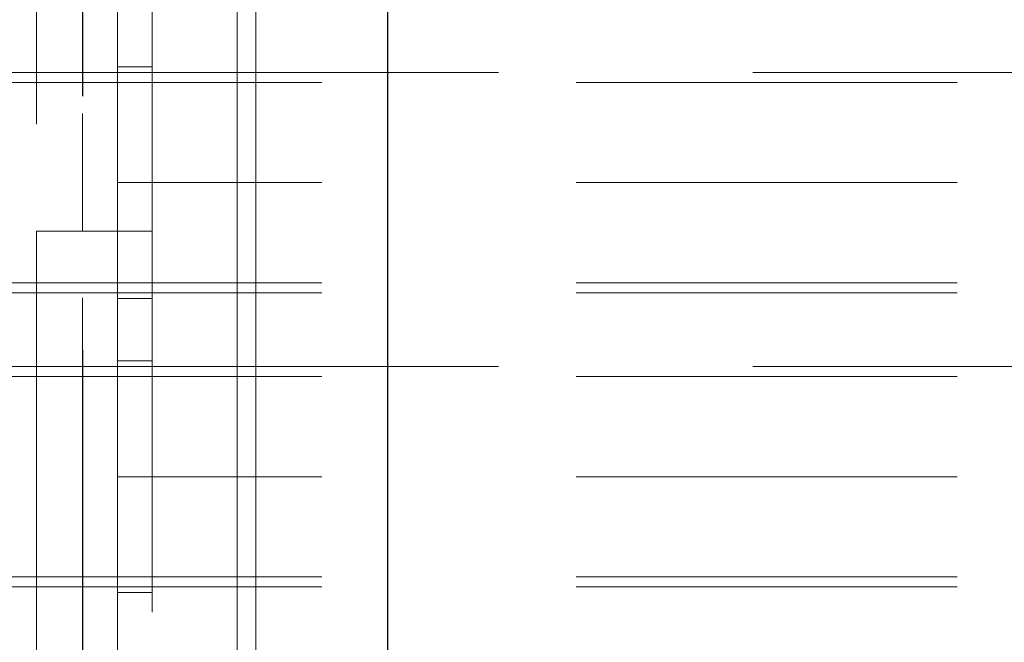
# Model space of a CAD drawing. Units: inches. Extents: x 16 to 254, y 6 to 229.
# Drawn here: x 80 to 84, y 154 to 157 of the extents above; entities that cross this region are included whole.
import ezdxf

# ---------------------------------------------------------------- set-up
doc = ezdxf.new("R2010")
doc.units = ezdxf.units.IN
doc.header["$MEASUREMENT"] = 0
for name, pattern in [('AI-Linetype-12501', [2.57175, 1.54305, -1.0287]), ('AI-Linetype-12504', [2.57175, 1.54305, -1.0287]), ('AI-Linetype-12505', [2.57175, 1.54305, -1.0287]), ('AI-Linetype-12583', [2.57175, 1.54305, -1.0287]), ('AI-Linetype-12584', [2.57175, 1.54305, -1.0287]), ('AI-Linetype-13526', [2.57175, 1.54305, -1.0287]), ('AI-Linetype-13730', [2.57175, 1.54305, -1.0287]), ('AI-Linetype-13737', [2.57175, 1.54305, -1.0287]), ('AI-Linetype-13738', [2.57175, 1.54305, -1.0287]), ('AI-Linetype-13758', [2.57175, 1.54305, -1.0287]), ('AI-Linetype-13793', [2.57175, 1.54305, -1.0287]), ('AI-Linetype-13803', [2.57175, 1.54305, -1.0287]), ('AI-Linetype-13804', [2.57175, 1.54305, -1.0287]), ('AI-Linetype-13819', [2.57175, 1.54305, -1.0287]), ('AI-Linetype-13884', [2.57175, 1.54305, -1.0287]), ('AI-Linetype-13885', [2.57175, 1.54305, -1.0287]), ('AI-Linetype-13949', [2.57175, 1.54305, -1.0287]), ('AI-Linetype-13950', [2.57175, 1.54305, -1.0287]), ('AI-Linetype-13956', [2.57175, 1.54305, -1.0287]), ('AI-Linetype-2108', [2.57175, 1.54305, -1.0287]), ('AI-Linetype-2138', [2.57175, 1.54305, -1.0287]), ('AI-Linetype-226', [2.57175, 1.54305, -1.0287]), ('AI-Linetype-2381', [2.57175, 1.54305, -1.0287]), ('AI-Linetype-2411', [2.57175, 1.54305, -1.0287]), ('AI-Linetype-323', [2.57175, 1.54305, -1.0287]), ('AI-Linetype-600', [2.57175, 1.54305, -1.0287]), ('AI-Linetype-630', [2.57175, 1.54305, -1.0287]), ('AI-Linetype-6435', [2.57175, 1.54305, -1.0287]), ('AI-Linetype-6491', [2.57175, 1.54305, -1.0287]), ('AI-Linetype-6496', [2.57175, 1.54305, -1.0287]), ('AI-Linetype-6504', [2.57175, 1.54305, -1.0287]), ('AI-Linetype-6505', [2.57175, 1.54305, -1.0287]), ('AI-Linetype-6528', [2.57175, 1.54305, -1.0287]), ('AI-Linetype-6565', [2.57175, 1.54305, -1.0287]), ('AI-Linetype-6566', [2.57175, 1.54305, -1.0287]), ('AI-Linetype-7507', [2.57175, 1.54305, -1.0287]), ('AI-Linetype-7509', [2.57175, 1.54305, -1.0287]), ('AI-Linetype-7518', [2.57175, 1.54305, -1.0287]), ('AI-Linetype-7550', [2.57175, 1.54305, -1.0287]), ('AI-Linetype-7581', [2.57175, 1.54305, -1.0287]), ('AI-Linetype-7588', [2.57175, 1.54305, -1.0287]), ('AI-Linetype-7596', [2.57175, 1.54305, -1.0287]), ('AI-Linetype-7600', [2.57175, 1.54305, -1.0287]), ('AI-Linetype-7655', [2.57175, 1.54305, -1.0287]), ('AI-Linetype-9149', [2.57175, 1.54305, -1.0287]), ('AI-Linetype-9152', [2.57175, 1.54305, -1.0287]), ('AI-Linetype-9153', [2.57175, 1.54305, -1.0287]), ('AI-Linetype-9298', [2.57175, 1.54305, -1.0287]), ('AI-Linetype-9299', [2.57175, 1.54305, -1.0287])]:
    doc.linetypes.add(name, pattern=pattern)
doc.layers.add('Livello 1', color=7, linetype='Continuous')

# ---------------------------------------------------------------- blocks, each defined once
blk = doc.blocks.new('block 2')
at = {"layer": 'Livello 1', "color": 7, "linetype": 'AI-Linetype-6528', "lineweight": 13, "true_color": 0xffffff}
blk.add_lwpolyline([(80.4371, 148.7339), (80.4371, 221.0628)], dxfattribs=at)
at = {"layer": 'Livello 1', "color": 7, "linetype": 'AI-Linetype-7581', "lineweight": 13, "true_color": 0xffffff}
blk.add_lwpolyline([(80.578, 221.0628), (80.578, 205.5361), (80.578, 205.4472), (80.578, 205.4243), (80.578, 205.1703), (80.578, 205.1498), (80.578, 204.9744), (80.578, 204.2559), (80.578, 204.2328), (80.578, 203.9813), (80.578, 203.9584), (80.578, 203.067), (80.578, 203.0441), (80.578, 202.79), (80.578, 202.7675), (80.578, 201.8757), (80.578, 201.8531), (80.578, 201.5991), (80.578, 201.5762), (80.578, 201.4111), (80.578, 200.8498), (80.578, 148.7339)], dxfattribs=at)
at = {"layer": 'Livello 1', "color": 7, "linetype": 'AI-Linetype-13793', "lineweight": 13, "true_color": 0xffffff}
blk.add_lwpolyline([(80.7184, 220.781), (80.7184, 149.3432), (80.7184, 148.7339)], dxfattribs=at)
at = {"layer": 'Livello 1', "color": 7, "linetype": 'AI-Linetype-7509', "lineweight": 13, "true_color": 0xffffff}
blk.add_lwpolyline([(80.4373, 205.5361), (80.4373, 205.4472), (80.4373, 205.2695), (80.4373, 201.119), (80.4373, 200.8498), (80.4373, 163.1187), (80.4373, 163.0214), (80.4373, 162.9241), (80.4373, 148.7339)], dxfattribs=at)
at = {"layer": 'Livello 1', "color": 7, "lineweight": 13, "true_color": 0xffffff}
for points in [[(81.0628, 81.1217), (81.0628, 200.8498)], [(81.1379, 81.1217), (81.1379, 200.8498)]]:
    blk.add_lwpolyline(points, dxfattribs=at)
at = {"layer": 'Livello 1', "color": 7, "lineweight": 25, "true_color": 0xffffff}
blk.add_lwpolyline([(81.672, 81.3098), (81.672, 200.3802)], dxfattribs=at)
at = {"layer": 'Livello 1', "color": 7, "linetype": 'AI-Linetype-7596', "lineweight": 13, "true_color": 0xffffff}
blk.add_lwpolyline([(80.578, 154.0027), (80.578, 155.6904), (80.578, 181.8841), (80.578, 183.5714), (80.578, 187.3215)], dxfattribs=at)
at = {"layer": 'Livello 1', "color": 7, "linetype": 'AI-Linetype-6496', "lineweight": 13, "true_color": 0xffffff}
blk.add_lwpolyline([(80.4371, 181.8841), (80.4371, 155.6904)], dxfattribs=at)
at = {"layer": 'Livello 1', "color": 7, "linetype": 'AI-Linetype-13730', "lineweight": 13, "true_color": 0xffffff}
blk.add_lwpolyline([(80.4371, 181.8841), (80.4371, 163.1187), (80.4371, 163.045), (80.4371, 163.0214), (80.4371, 162.9981), (80.4371, 162.9241), (80.4371, 155.6904)], dxfattribs=at)
at = {"layer": 'Livello 1', "color": 7, "linetype": 'AI-Linetype-13803', "lineweight": 13, "true_color": 0xffffff}
blk.add_lwpolyline([(80.7184, 155.6904), (80.7184, 181.8841)], dxfattribs=at)
at = {"layer": 'Livello 1', "color": 7, "linetype": 'AI-Linetype-7588', "lineweight": 13, "true_color": 0xffffff}
blk.add_lwpolyline([(80.2499, 163.2324), (80.2499, 162.8104), (80.2499, 151.9284)], dxfattribs=at)
at = {"layer": 'Livello 1', "color": 7, "linetype": 'AI-Linetype-12583', "lineweight": 13, "true_color": 0xffffff}
blk.add_lwpolyline([(80.1119, 156.3334), (80.578, 156.3334)], dxfattribs=at)
at = {"layer": 'Livello 1', "color": 7, "linetype": 'AI-Linetype-6565', "lineweight": 13, "true_color": 0xffffff}
blk.add_lwpolyline([(80.7184, 156.356), (80.578, 156.356)], dxfattribs=at)
at = {"layer": 'Livello 1', "color": 7, "linetype": 'AI-Linetype-7655', "lineweight": 13, "true_color": 0xffffff}
blk.add_lwpolyline([(80.578, 156.3557), (80.578, 155.8871)], dxfattribs=at)
at = {"layer": 'Livello 1', "color": 7, "linetype": 'AI-Linetype-12504', "lineweight": 13, "true_color": 0xffffff}
blk.add_lwpolyline([(80.578, 156.3334), (143.1275, 156.3334)], dxfattribs=at)
at = {"layer": 'Livello 1', "color": 7, "linetype": 'AI-Linetype-13819', "lineweight": 13, "true_color": 0xffffff}
blk.add_lwpolyline([(80.7184, 156.3557), (80.7184, 156.3334), (80.7184, 155.8871)], dxfattribs=at)
at = {"layer": 'Livello 1', "color": 7, "linetype": 'AI-Linetype-6435', "lineweight": 13, "true_color": 0xffffff}
blk.add_lwpolyline([(80.578, 155.8871), (80.7184, 155.8871)], dxfattribs=at)
at = {"layer": 'Livello 1', "color": 7, "linetype": 'AI-Linetype-7550', "lineweight": 13, "true_color": 0xffffff}
blk.add_lwpolyline([(80.578, 155.8871), (80.578, 155.4184)], dxfattribs=at)
at = {"layer": 'Livello 1', "color": 7, "linetype": 'AI-Linetype-12501', "lineweight": 13, "true_color": 0xffffff}
blk.add_lwpolyline([(143.1275, 155.8871), (80.578, 155.8871)], dxfattribs=at)
at = {"layer": 'Livello 1', "color": 7, "linetype": 'AI-Linetype-13526', "lineweight": 13, "true_color": 0xffffff}
blk.add_lwpolyline([(80.7184, 155.8871), (80.578, 155.8871)], dxfattribs=at)
at = {"layer": 'Livello 1', "color": 7, "linetype": 'AI-Linetype-13885', "lineweight": 13, "true_color": 0xffffff}
blk.add_lwpolyline([(80.7184, 155.441), (80.7184, 155.8871)], dxfattribs=at)
at = {"layer": 'Livello 1', "color": 7, "linetype": 'AI-Linetype-13956', "lineweight": 13, "true_color": 0xffffff}
blk.add_lwpolyline([(80.4371, 155.6904), (80.2499, 155.6904), (80.2499, 154.0027)], dxfattribs=at)
at = {"layer": 'Livello 1', "color": 7, "linetype": 'AI-Linetype-13758', "lineweight": 13, "true_color": 0xffffff}
blk.add_lwpolyline([(80.4371, 155.6904), (80.7184, 155.6904)], dxfattribs=at)
at = {"layer": 'Livello 1', "color": 7, "linetype": 'AI-Linetype-13804', "lineweight": 13, "true_color": 0xffffff}
blk.add_lwpolyline([(80.7184, 155.6904), (80.7184, 154.0027)], dxfattribs=at)
at = {"layer": 'Livello 1', "color": 7, "linetype": 'AI-Linetype-12584', "lineweight": 13, "true_color": 0xffffff}
blk.add_lwpolyline([(80.578, 155.441), (80.1119, 155.441)], dxfattribs=at)
at = {"layer": 'Livello 1', "color": 7, "linetype": 'AI-Linetype-12505', "lineweight": 13, "true_color": 0xffffff}
blk.add_lwpolyline([(143.1275, 155.441), (80.578, 155.441)], dxfattribs=at)
at = {"layer": 'Livello 1', "color": 7, "linetype": 'AI-Linetype-6566', "lineweight": 13, "true_color": 0xffffff}
blk.add_lwpolyline([(80.578, 155.4184), (80.7184, 155.4184)], dxfattribs=at)
at = {"layer": 'Livello 1', "color": 7, "linetype": 'AI-Linetype-13884', "lineweight": 13, "true_color": 0xffffff}
blk.add_lwpolyline([(80.7184, 155.441), (80.7184, 155.4184)], dxfattribs=at)
at = {"layer": 'Livello 1', "color": 7, "linetype": 'AI-Linetype-9298', "lineweight": 13, "true_color": 0xffffff}
blk.add_lwpolyline([(80.1119, 155.1428), (80.578, 155.1428)], dxfattribs=at)
at = {"layer": 'Livello 1', "color": 7, "linetype": 'AI-Linetype-6504', "lineweight": 13, "true_color": 0xffffff}
blk.add_lwpolyline([(80.7184, 155.165), (80.578, 155.165)], dxfattribs=at)
at = {"layer": 'Livello 1', "color": 7, "linetype": 'AI-Linetype-7518', "lineweight": 13, "true_color": 0xffffff}
blk.add_lwpolyline([(80.578, 155.165), (80.578, 154.6965)], dxfattribs=at)
at = {"layer": 'Livello 1', "color": 7, "linetype": 'AI-Linetype-9152', "lineweight": 13, "true_color": 0xffffff}
blk.add_lwpolyline([(80.578, 155.1428), (143.1275, 155.1428)], dxfattribs=at)
at = {"layer": 'Livello 1', "color": 7, "linetype": 'AI-Linetype-13949', "lineweight": 13, "true_color": 0xffffff}
blk.add_lwpolyline([(80.7184, 154.7563), (80.7184, 154.7732), (80.7184, 155.1428), (80.7184, 155.165)], dxfattribs=at)
at = {"layer": 'Livello 1', "color": 7, "linetype": 'AI-Linetype-13950', "lineweight": 13, "true_color": 0xffffff}
blk.add_lwpolyline([(80.7184, 154.7563), (80.7184, 154.6965)], dxfattribs=at)
at = {"layer": 'Livello 1', "color": 7, "linetype": 'AI-Linetype-6491', "lineweight": 13, "true_color": 0xffffff}
blk.add_lwpolyline([(80.578, 154.6965), (80.7184, 154.6965)], dxfattribs=at)
at = {"layer": 'Livello 1', "color": 7, "linetype": 'AI-Linetype-7507', "lineweight": 13, "true_color": 0xffffff}
blk.add_lwpolyline([(80.7184, 154.6965), (80.578, 154.6965)], dxfattribs=at)
at = {"layer": 'Livello 1', "color": 7, "linetype": 'AI-Linetype-7600', "lineweight": 13, "true_color": 0xffffff}
blk.add_lwpolyline([(80.578, 154.6965), (80.578, 154.2281)], dxfattribs=at)
at = {"layer": 'Livello 1', "color": 7, "linetype": 'AI-Linetype-9149', "lineweight": 13, "true_color": 0xffffff}
blk.add_lwpolyline([(143.1275, 154.6965), (80.578, 154.6965)], dxfattribs=at)
at = {"layer": 'Livello 1', "color": 7, "linetype": 'AI-Linetype-13737', "lineweight": 13, "true_color": 0xffffff}
blk.add_lwpolyline([(80.7184, 154.2504), (80.7184, 154.6965)], dxfattribs=at)
at = {"layer": 'Livello 1', "color": 7, "linetype": 'AI-Linetype-9299', "lineweight": 13, "true_color": 0xffffff}
blk.add_lwpolyline([(80.578, 154.2504), (80.1119, 154.2504)], dxfattribs=at)
at = {"layer": 'Livello 1', "color": 7, "linetype": 'AI-Linetype-9153', "lineweight": 13, "true_color": 0xffffff}
blk.add_lwpolyline([(143.1275, 154.2504), (80.578, 154.2504)], dxfattribs=at)
at = {"layer": 'Livello 1', "color": 7, "linetype": 'AI-Linetype-6505', "lineweight": 13, "true_color": 0xffffff}
blk.add_lwpolyline([(80.578, 154.2278), (80.7184, 154.2278)], dxfattribs=at)
at = {"layer": 'Livello 1', "color": 7, "linetype": 'AI-Linetype-13738', "lineweight": 13, "true_color": 0xffffff}
blk.add_lwpolyline([(80.7184, 154.2504), (80.7184, 154.2281)], dxfattribs=at)

msp = doc.modelspace()

# ---------------------------------------------------------------- linework, layer by layer
at = {"layer": 'Livello 1', "color": 7, "linetype": 'AI-Linetype-630', "lineweight": 13, "true_color": 0xffffff}
msp.add_lwpolyline([(80.578, 156.293), (80.101, 156.293)], dxfattribs=at)
at = {"layer": 'Livello 1', "color": 7, "linetype": 'AI-Linetype-226', "lineweight": 13, "true_color": 0xffffff}
msp.add_lwpolyline([(143.1275, 156.293), (80.578, 156.293)], dxfattribs=at)
at = {"layer": 'Livello 1', "color": 7, "linetype": 'AI-Linetype-600', "lineweight": 13, "true_color": 0xffffff}
msp.add_lwpolyline([(80.578, 155.4811), (80.101, 155.4811)], dxfattribs=at)
at = {"layer": 'Livello 1', "color": 7, "linetype": 'AI-Linetype-323', "lineweight": 13, "true_color": 0xffffff}
msp.add_lwpolyline([(143.1275, 155.4811), (80.578, 155.4811)], dxfattribs=at)
at = {"layer": 'Livello 1', "color": 7, "linetype": 'AI-Linetype-2411', "lineweight": 13, "true_color": 0xffffff}
msp.add_lwpolyline([(80.578, 155.1027), (80.101, 155.1027)], dxfattribs=at)
at = {"layer": 'Livello 1', "color": 7, "linetype": 'AI-Linetype-2108', "lineweight": 13, "true_color": 0xffffff}
msp.add_lwpolyline([(143.1275, 155.1027), (80.578, 155.1027)], dxfattribs=at)
at = {"layer": 'Livello 1', "color": 7, "linetype": 'AI-Linetype-2381', "lineweight": 13, "true_color": 0xffffff}
msp.add_lwpolyline([(80.578, 154.2905), (80.101, 154.2905)], dxfattribs=at)
at = {"layer": 'Livello 1', "color": 7, "linetype": 'AI-Linetype-2138', "lineweight": 13, "true_color": 0xffffff}
msp.add_lwpolyline([(143.1275, 154.2905), (80.578, 154.2905)], dxfattribs=at)

# ---------------------------------------------------------------- block references
at = {"layer": 'Livello 1'}
msp.add_blockref('block 2', (0, 0), dxfattribs=at)

doc.saveas('drawing.dxf')
